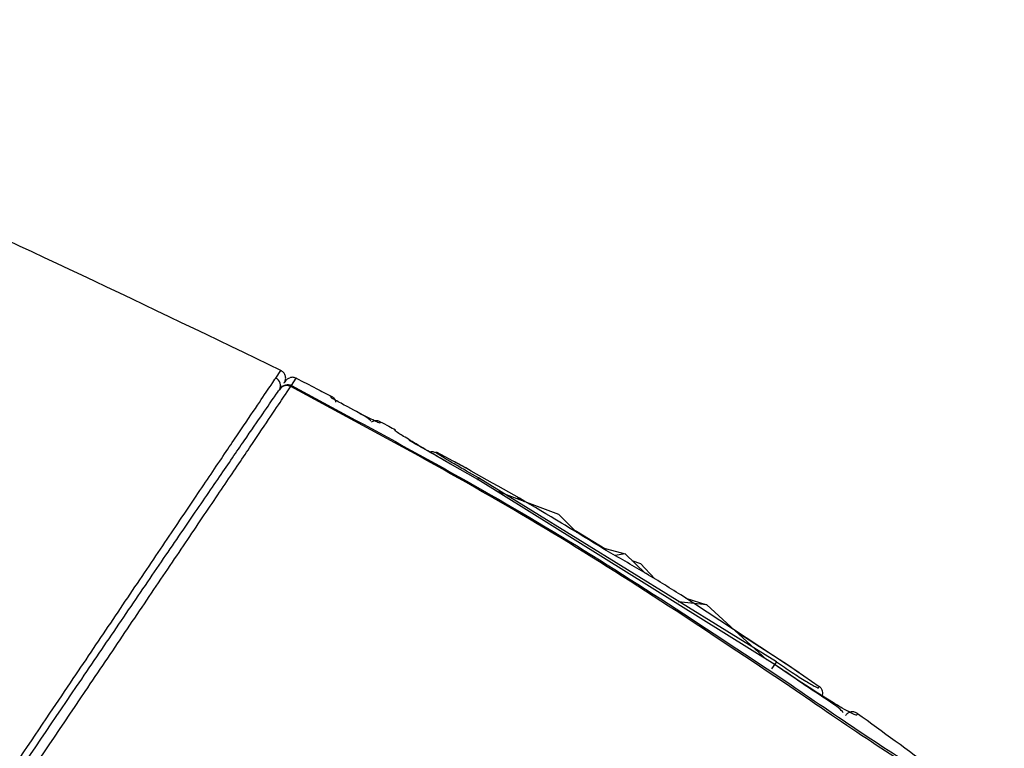
# Model space of a CAD drawing. Units: millimetres. Extents: x -932 to 932, y -656 to 656.
# Drawn here: x -370 to -335, y -375 to -349 of the extents above; entities that cross this region are included whole.
import ezdxf

# ---------------------------------------------------------------- set-up
doc = ezdxf.new("R2010")
doc.units = ezdxf.units.MM
doc.header["$MEASUREMENT"] = 0
doc.layers.add('Layer 1', color=7, linetype='Continuous')

msp = doc.modelspace()

# ---------------------------------------------------------------- linework, layer by layer
at = {"layer": 'Layer 1', "lineweight": 25}
for points, knots in [([(-360.5285, -361.4358), (-365.1472, -359.2138), (-369.7659, -356.9918), (-374.4489, -354.9145), (-374.4489, -354.9145), (-378.9274, -352.928), (-383.4647, -351.0738), (-388.002, -349.2196)], [0, 0, 0, 0, 0.3333333, 0.3333333, 0.3333333, 0.3333333, 1, 1, 1, 1]), ([(-360.5809, -362.1046), (-360.5439, -362.0342), (-360.5364, -361.9519), (-360.5601, -361.8759), (-360.5601, -361.8759), (-360.5838, -361.7999), (-360.6367, -361.7365), (-360.7072, -361.6995)], [0, 0, 0, 0, 0.3333333, 0.3333333, 0.3333333, 0.3333333, 1, 1, 1, 1]), ([(-360.3958, -361.8391), (-360.3824, -361.8035), (-360.3689, -361.768), (-360.3648, -361.7309), (-360.3648, -361.7309), (-360.3626, -361.7109), (-360.3631, -361.6905), (-360.3654, -361.6703), (-360.3654, -361.6703), (-360.3678, -361.6498), (-360.3721, -361.6295), (-360.3786, -361.6099), (-360.3786, -361.6099), (-360.385, -361.5903), (-360.3936, -361.5714), (-360.4039, -361.5535), (-360.4039, -361.5535), (-360.414, -361.5358), (-360.4257, -361.5191), (-360.4393, -361.5044), (-360.4393, -361.5044), (-360.4647, -361.4769), (-360.4966, -361.4564), (-360.5285, -361.4358)], [0, 0, 0, 0, 0.1428571, 0.1428571, 0.1428571, 0.1428572, 0.2857143, 0.2857143, 0.2857143, 0.2857143, 0.4285714, 0.4285714, 0.4285714, 0.4285714, 0.5714286, 0.5714286, 0.5714286, 0.5714286, 0.7142857, 0.7142857, 0.7142857, 0.7142857, 1, 1, 1, 1]), ([(-360.377, -361.8148), (-360.3617, -361.7916), (-360.3464, -361.7685), (-360.3266, -361.7495), (-360.3266, -361.7495), (-360.312, -361.7354), (-360.295, -361.7237), (-360.277, -361.714), (-360.277, -361.714), (-360.2587, -361.7041), (-360.2394, -361.6965), (-360.2201, -361.6889)], [0, 0, 0, 0, 0.25, 0.25, 0.25, 0.25, 0.5, 0.5, 0.5, 0.5, 1, 1, 1, 1]), ([(-359.9901, -361.7081), (-360.0256, -361.6943), (-360.061, -361.6806), (-360.0983, -361.6759), (-360.0983, -361.6759), (-360.1184, -361.6734), (-360.139, -361.6735), (-360.1592, -361.676), (-360.1592, -361.676), (-360.1798, -361.6786), (-360.1999, -361.6838), (-360.2201, -361.6889)], [0, 0, 0, 0, 0.25, 0.25, 0.25, 0.25, 0.5, 0.5, 0.5, 0.5, 1, 1, 1, 1]), ([(-359.9924, -361.7069), (-359.7616, -361.8242), (-359.5309, -361.9415), (-359.3006, -362.0595), (-359.3006, -362.0595), (-359.1208, -362.1516), (-358.9412, -362.244), (-358.7615, -362.3365)], [0, 0, 0, 0, 0.3333333, 0.3333333, 0.3333333, 0.3333333, 1, 1, 1, 1]), ([(-394.7277, -413.1754), (-394.6611, -413.0766), (-394.5945, -412.9778), (-394.3942, -412.6808), (-394.3942, -412.6808), (-394.1959, -412.3868), (-393.8667, -411.8986), (-393.4596, -411.295), (-393.4596, -411.295), (-393.0505, -410.6885), (-392.5627, -409.9656), (-392.0003, -409.1321), (-392.0003, -409.1321), (-391.4394, -408.3009), (-390.8043, -407.3598), (-390.1083, -406.3284), (-390.1083, -406.3284), (-389.4085, -405.2913), (-388.6471, -404.1631), (-387.8304, -402.9525), (-387.8304, -402.9525), (-387.0191, -401.7498), (-386.1531, -400.466), (-385.245, -399.1195), (-385.245, -399.1195), (-384.3373, -397.7736), (-383.3876, -396.3651), (-382.4143, -394.9223), (-382.4143, -394.9223), (-381.4409, -393.4791), (-380.444, -392.0015), (-379.4332, -390.5041), (-379.4332, -390.5041), (-378.4214, -389.005), (-377.3957, -387.4861), (-376.3667, -385.9624), (-376.3667, -385.9624), (-375.3411, -384.4438), (-374.3122, -382.9205), (-373.2914, -381.4095), (-373.2914, -381.4095), (-372.2736, -379.9028), (-371.264, -378.4082), (-370.2737, -376.9423), (-370.2737, -376.9423), (-369.2742, -375.4626), (-368.2944, -374.0121), (-367.3504, -372.6142), (-367.3504, -372.6142), (-366.8797, -371.9171), (-366.4178, -371.2331), (-365.9643, -370.5615), (-365.9643, -370.5615), (-365.5076, -369.8852), (-365.0594, -369.2214), (-364.6314, -368.5875), (-364.6314, -368.5875), (-364.2027, -367.9526), (-363.7942, -367.3476), (-363.4125, -366.782), (-363.4125, -366.782), (-363.0312, -366.2171), (-362.6766, -365.6915), (-362.3526, -365.2111), (-362.3526, -365.2111), (-362.0271, -364.7287), (-361.7326, -364.2918), (-361.4743, -363.9087), (-361.4743, -363.9087), (-361.2176, -363.5279), (-360.9968, -363.2002), (-360.8116, -362.9251), (-360.8116, -362.9251), (-360.6243, -362.6471), (-360.4734, -362.4229), (-360.375, -362.2766), (-360.375, -362.2766), (-360.2765, -362.1302), (-360.2306, -362.0617), (-360.1846, -361.9931)], [0, 0, 0, 0, 0.047619, 0.047619, 0.047619, 0.0476191, 0.0952381, 0.0952381, 0.0952381, 0.0952381, 0.1428571, 0.1428571, 0.1428571, 0.1428572, 0.1904762, 0.1904762, 0.1904762, 0.1904762, 0.2380952, 0.2380952, 0.2380952, 0.2380952, 0.2857143, 0.2857143, 0.2857143, 0.2857143, 0.3333333, 0.3333333, 0.3333333, 0.3333333, 0.3809524, 0.3809524, 0.3809524, 0.3809524, 0.4285714, 0.4285714, 0.4285714, 0.4285714, 0.4761905, 0.4761905, 0.4761905, 0.4761905, 0.5238095, 0.5238095, 0.5238095, 0.5238095, 0.5714286, 0.5714286, 0.5714286, 0.5714286, 0.6190476, 0.6190476, 0.6190476, 0.6190476, 0.6666667, 0.6666667, 0.6666667, 0.6666667, 0.7142857, 0.7142857, 0.7142857, 0.7142857, 0.7619048, 0.7619048, 0.7619048, 0.7619048, 0.8095238, 0.8095238, 0.8095238, 0.8095238, 0.8571429, 0.8571429, 0.8571429, 0.8571429, 0.9047619, 0.9047619, 0.9047619, 0.9047619, 1, 1, 1, 1]), ([(-360.1649, -361.9638), (-360.1759, -361.9592), (-360.1869, -361.9547), (-360.1982, -361.951), (-360.1982, -361.951), (-360.219, -361.9441), (-360.2408, -361.9397), (-360.2634, -361.9376), (-360.2634, -361.9376), (-360.2982, -361.9343), (-360.3351, -361.9361), (-360.3728, -361.9453), (-360.3728, -361.9453), (-360.3932, -361.9502), (-360.4139, -361.9573), (-360.4345, -361.9669), (-360.4345, -361.9669), (-360.4521, -361.9751), (-360.4695, -361.9851), (-360.4866, -361.9972), (-360.4866, -361.9972), (-360.5059, -362.0109), (-360.5248, -362.0273), (-360.541, -362.0467), (-360.541, -362.0467), (-360.5557, -362.0644), (-360.5683, -362.0845), (-360.5809, -362.1046)], [0, 0, 0, 0, 0.125, 0.125, 0.125, 0.125, 0.25, 0.25, 0.25, 0.25, 0.375, 0.375, 0.375, 0.375, 0.5, 0.5, 0.5, 0.5, 0.625, 0.625, 0.625, 0.625, 0.75, 0.75, 0.75, 0.75, 1, 1, 1, 1]), ([(-360.5809, -362.1046), (-360.5691, -362.0855), (-360.5573, -362.0664), (-360.5434, -362.0497), (-360.5434, -362.0497), (-360.5287, -362.0318), (-360.5116, -362.0166), (-360.4938, -362.0039), (-360.4938, -362.0039), (-360.4777, -361.9925), (-360.4611, -361.983), (-360.4443, -361.9755), (-360.4443, -361.9755), (-360.425, -361.9669), (-360.4054, -361.9608), (-360.3859, -361.9569), (-360.3859, -361.9569), (-360.3497, -361.9497), (-360.3137, -361.9502), (-360.28, -361.9566), (-360.28, -361.9566), (-360.255, -361.9613), (-360.2312, -361.9692), (-360.2084, -361.9802), (-360.2084, -361.9802), (-360.2026, -361.9831), (-360.1969, -361.9861), (-360.1912, -361.9893), (-360.1912, -361.9893), (-360.1897, -361.9902), (-360.1882, -361.991), (-360.1866, -361.9919), (-360.1866, -361.9919), (-360.1862, -361.9922), (-360.1858, -361.9925), (-360.1853, -361.9927), (-360.1853, -361.9927), (-360.1851, -361.9929), (-360.1849, -361.993), (-360.1846, -361.9931)], [0, 0, 0, 0, 0.0909091, 0.0909091, 0.0909091, 0.0909091, 0.1818182, 0.1818182, 0.1818182, 0.1818182, 0.2727273, 0.2727273, 0.2727273, 0.2727273, 0.3636364, 0.3636364, 0.3636364, 0.3636364, 0.4545455, 0.4545455, 0.4545455, 0.4545455, 0.5454545, 0.5454545, 0.5454545, 0.5454546, 0.6363636, 0.6363636, 0.6363636, 0.6363636, 0.7272727, 0.7272727, 0.7272727, 0.7272727, 0.8181818, 0.8181818, 0.8181818, 0.8181818, 1, 1, 1, 1]), ([(-360.3594, -361.7834), (-360.3673, -361.7941), (-360.3751, -361.8048), (-360.3956, -361.8339), (-360.3956, -361.8339), (-360.4014, -361.8423), (-360.4083, -361.8521), (-360.4166, -361.864), (-360.4166, -361.864), (-360.4176, -361.8655), (-360.4186, -361.8669), (-360.4198, -361.8687), (-360.4198, -361.8687), (-360.4202, -361.8692), (-360.4206, -361.8698), (-360.421, -361.8704), (-360.421, -361.8704), (-360.4213, -361.8707), (-360.4215, -361.8711), (-360.4219, -361.8716), (-360.4219, -361.8716), (-360.422, -361.8717), (-360.4221, -361.8719), (-360.4222, -361.8721), (-360.4222, -361.8721), (-360.4222, -361.8721), (-360.4222, -361.8721), (-360.4223, -361.8722), (-360.4223, -361.8722), (-360.4223, -361.8722), (-360.4223, -361.8723), (-360.4223, -361.8723), (-360.4223, -361.8723), (-360.4223, -361.8723), (-360.4223, -361.8723), (-360.4223, -361.8723), (-360.4223, -361.8723), (-360.4224, -361.8723), (-360.4224, -361.8723), (-360.4224, -361.8723), (-360.4224, -361.8723), (-360.4224, -361.8723), (-360.4224, -361.8723), (-360.4224, -361.8723), (-360.4224, -361.8723), (-360.4224, -361.8723), (-360.4224, -361.8723), (-360.4224, -361.8723), (-360.4224, -361.8723), (-360.4224, -361.8723), (-360.4224, -361.8723), (-360.4224, -361.8723)], [0, 0, 0, 0, 0.0714286, 0.0714286, 0.0714286, 0.0714286, 0.1428571, 0.1428571, 0.1428571, 0.1428572, 0.2142857, 0.2142857, 0.2142857, 0.2142857, 0.2857143, 0.2857143, 0.2857143, 0.2857143, 0.3571429, 0.3571429, 0.3571429, 0.3571429, 0.4285714, 0.4285714, 0.4285714, 0.4285714, 0.5, 0.5, 0.5, 0.5, 0.5714286, 0.5714286, 0.5714286, 0.5714286, 0.6428571, 0.6428571, 0.6428571, 0.6428572, 0.7142857, 0.7142857, 0.7142857, 0.7142857, 0.7857143, 0.7857143, 0.7857143, 0.7857143, 0.8571429, 0.8571429, 0.8571429, 0.8571429, 1, 1, 1, 1]), ([(-342.7881, -372.4435), (-345.6045, -370.5621), (-348.4208, -368.6807), (-351.3207, -366.9387), (-351.3207, -366.9387), (-354.2197, -365.1973), (-357.2021, -363.5952), (-360.1846, -361.9931)], [0, 0, 0, 0, 0.3333333, 0.3333333, 0.3333333, 0.3333333, 1, 1, 1, 1]), ([(-360.1649, -361.9638), (-357.1869, -363.5568), (-354.2089, -365.1498), (-351.3135, -366.8812), (-351.3135, -366.8812), (-348.4171, -368.6132), (-345.6034, -370.4838), (-342.7896, -372.3543)], [0, 0, 0, 0, 0.3333333, 0.3333333, 0.3333333, 0.3333333, 1, 1, 1, 1]), ([(-394.9499, -412.813), (-394.8877, -412.7206), (-394.8255, -412.6283), (-394.6318, -412.341), (-394.6318, -412.341), (-394.4381, -412.0537), (-394.1129, -411.5714), (-393.7092, -410.973), (-393.7092, -410.973), (-393.3036, -410.3718), (-392.8188, -409.6536), (-392.2588, -408.8243), (-392.2588, -408.8243), (-391.7007, -407.9979), (-391.068, -407.0611), (-390.3744, -406.0342), (-390.3744, -406.0342), (-389.6801, -405.0062), (-388.9248, -403.8878), (-388.115, -402.6878), (-388.115, -402.6878), (-387.3084, -401.4926), (-386.4478, -400.2165), (-385.5452, -398.8777), (-385.5452, -398.8777), (-384.6374, -397.5313), (-383.6871, -396.1216), (-382.7127, -394.677), (-382.7127, -394.677), (-381.7405, -393.2358), (-380.7443, -391.7598), (-379.7337, -390.2643), (-379.7337, -390.2643), (-378.7219, -388.7672), (-377.6957, -387.2505), (-376.6658, -385.7296), (-376.6658, -385.7296), (-375.641, -384.2161), (-374.6125, -382.6985), (-373.5922, -381.1939), (-373.5922, -381.1939), (-372.5648, -379.6789), (-371.5458, -378.1772), (-370.5467, -376.706), (-370.5467, -376.706), (-369.5558, -375.2468), (-368.5846, -373.8176), (-367.649, -372.441), (-367.649, -372.441), (-367.1776, -371.7474), (-366.7153, -371.0672), (-366.2614, -370.3999), (-366.2614, -370.3999), (-365.8053, -369.7294), (-365.3577, -369.0719), (-364.9309, -368.4462), (-364.9309, -368.4462), (-364.5068, -367.8245), (-364.1031, -367.2341), (-363.7262, -366.6831), (-363.7262, -366.6831), (-363.3462, -366.1274), (-362.9934, -365.6117), (-362.6721, -365.1425), (-362.6721, -365.1425), (-362.3534, -364.6771), (-362.0657, -364.2574), (-361.8142, -363.8909), (-361.8142, -363.8909), (-361.5608, -363.5217), (-361.3443, -363.2065), (-361.1646, -362.9456), (-361.1646, -362.9456), (-360.9853, -362.6853), (-360.8428, -362.4791), (-360.7516, -362.348), (-360.7516, -362.348), (-360.6603, -362.2167), (-360.6206, -362.1606), (-360.5809, -362.1046)], [0, 0, 0, 0, 0.047619, 0.047619, 0.047619, 0.0476191, 0.0952381, 0.0952381, 0.0952381, 0.0952381, 0.1428571, 0.1428571, 0.1428571, 0.1428572, 0.1904762, 0.1904762, 0.1904762, 0.1904762, 0.2380952, 0.2380952, 0.2380952, 0.2380952, 0.2857143, 0.2857143, 0.2857143, 0.2857143, 0.3333333, 0.3333333, 0.3333333, 0.3333333, 0.3809524, 0.3809524, 0.3809524, 0.3809524, 0.4285714, 0.4285714, 0.4285714, 0.4285714, 0.4761905, 0.4761905, 0.4761905, 0.4761905, 0.5238095, 0.5238095, 0.5238095, 0.5238095, 0.5714286, 0.5714286, 0.5714286, 0.5714286, 0.6190476, 0.6190476, 0.6190476, 0.6190476, 0.6666667, 0.6666667, 0.6666667, 0.6666667, 0.7142857, 0.7142857, 0.7142857, 0.7142857, 0.7619048, 0.7619048, 0.7619048, 0.7619048, 0.8095238, 0.8095238, 0.8095238, 0.8095238, 0.8571429, 0.8571429, 0.8571429, 0.8571429, 0.9047619, 0.9047619, 0.9047619, 0.9047619, 1, 1, 1, 1]), ([(-358.202, -362.704), (-358.2826, -362.6607), (-358.3632, -362.6173), (-358.4345, -362.5784), (-358.4345, -362.5784), (-358.5058, -362.5395), (-358.5677, -362.5051), (-358.6197, -362.4757), (-358.6197, -362.4757), (-358.6717, -362.4464), (-358.7137, -362.422), (-358.7384, -362.4067), (-358.7384, -362.4067), (-358.7631, -362.3913), (-358.7705, -362.3849), (-358.7778, -362.3785)], [0, 0, 0, 0, 0.2, 0.2, 0.2, 0.2, 0.4, 0.4, 0.4, 0.4, 0.6, 0.6, 0.6, 0.6, 1, 1, 1, 1]), ([(-358.6111, -362.539), (-358.6128, -362.5254), (-358.6145, -362.5119), (-358.6178, -362.4987), (-358.6178, -362.4987), (-358.6272, -362.462), (-358.6498, -362.4284), (-358.6771, -362.4012), (-358.6771, -362.4012), (-358.7026, -362.3759), (-358.7321, -362.3562), (-358.7615, -362.3365)], [0, 0, 0, 0, 0.25, 0.25, 0.25, 0.25, 0.5, 0.5, 0.5, 0.5, 1, 1, 1, 1]), ([(-358.031, -363.124), (-358.0476, -363.1153), (-358.0642, -363.1065), (-358.0808, -363.0978), (-358.0808, -363.0978), (-358.0939, -363.091), (-358.1069, -363.0841), (-358.1199, -363.0772)], [0, 0, 0, 0, 0.3333333, 0.3333333, 0.3333333, 0.3333333, 1, 1, 1, 1]), ([(-357.3968, -363.2038), (-357.3967, -363.203), (-357.3965, -363.2023), (-357.3964, -363.2016), (-357.3964, -363.2016), (-357.3939, -363.1845), (-357.4096, -363.1697), (-357.4287, -363.1535), (-357.4287, -363.1535), (-357.4526, -363.1333), (-357.4817, -363.111), (-357.5177, -363.0871), (-357.5177, -363.0871), (-357.5614, -363.0582), (-357.6154, -363.0269), (-357.6741, -362.9937), (-357.6741, -362.9937), (-357.7439, -362.9542), (-357.8205, -362.912), (-357.8971, -362.8698)], [0, 0, 0, 0, 0.1666667, 0.1666667, 0.1666667, 0.1666667, 0.3333333, 0.3333333, 0.3333333, 0.3333333, 0.5, 0.5, 0.5, 0.5, 0.6666667, 0.6666667, 0.6666667, 0.6666667, 1, 1, 1, 1]), ([(-357.0859, -363.2664), (-357.099, -363.2628), (-357.1122, -363.2593), (-357.1502, -363.2425), (-357.1502, -363.2425), (-357.1881, -363.2256), (-357.2509, -363.1955), (-357.3268, -363.158), (-357.3268, -363.158), (-357.4026, -363.1205), (-357.4915, -363.0757), (-357.5884, -363.0259), (-357.5884, -363.0259), (-357.6854, -362.976), (-357.7903, -362.9211), (-357.8953, -362.8663)], [0, 0, 0, 0, 0.2, 0.2, 0.2, 0.2, 0.4, 0.4, 0.4, 0.4, 0.6, 0.6, 0.6, 0.6, 1, 1, 1, 1]), ([(-357.0679, -363.2203), (-357.1034, -363.2062), (-357.1389, -363.192), (-357.1762, -363.1873), (-357.1762, -363.1873), (-357.1963, -363.1847), (-357.2169, -363.1848), (-357.2371, -363.187), (-357.2371, -363.187), (-357.2578, -363.1892), (-357.2781, -363.1934), (-357.2981, -363.1994), (-357.2981, -363.1994), (-357.3181, -363.2054), (-357.3377, -363.213), (-357.3552, -363.2241), (-357.3552, -363.2241), (-357.3611, -363.2279), (-357.3669, -363.2322), (-357.3726, -363.2364)], [0, 0, 0, 0, 0.1666667, 0.1666667, 0.1666667, 0.1666667, 0.3333333, 0.3333333, 0.3333333, 0.3333333, 0.5, 0.5, 0.5, 0.5, 0.6666667, 0.6666667, 0.6666667, 0.6666667, 1, 1, 1, 1]), ([(-357.0679, -363.2203), (-356.9679, -363.2732), (-356.8678, -363.3261), (-356.7678, -363.3792), (-356.7678, -363.3792), (-356.6894, -363.4207), (-356.6111, -363.4624), (-356.5328, -363.504)], [0, 0, 0, 0, 0.3333333, 0.3333333, 0.3333333, 0.3333333, 1, 1, 1, 1]), ([(-354.6335, -364.6859), (-354.9032, -364.5295), (-355.1729, -364.373), (-355.4101, -364.234), (-355.4101, -364.234), (-355.6471, -364.0949), (-355.8516, -363.9732), (-356.023, -363.8698), (-356.023, -363.8698), (-356.1943, -363.7665), (-356.3325, -363.6814), (-356.4138, -363.6282), (-356.4138, -363.6282), (-356.495, -363.575), (-356.5194, -363.5536), (-356.5437, -363.5322)], [0, 0, 0, 0, 0.2, 0.2, 0.2, 0.2, 0.4, 0.4, 0.4, 0.4, 0.6, 0.6, 0.6, 0.6, 1, 1, 1, 1]), ([(-354.6178, -364.6988), (-354.9334, -364.5153), (-355.2491, -364.3318), (-355.4979, -364.1902), (-355.4979, -364.1902), (-355.7186, -364.0647), (-355.8867, -363.9722), (-356.0548, -363.8798)], [0, 0, 0, 0, 0.3333333, 0.3333333, 0.3333333, 0.3333333, 1, 1, 1, 1]), ([(-354.0557, -364.9403), (-354.2053, -364.8544), (-354.3548, -364.7685), (-354.4872, -364.6916), (-354.4872, -364.6916), (-354.6196, -364.6145), (-354.7348, -364.5464), (-354.8315, -364.4883), (-354.8315, -364.4883), (-354.9283, -364.4302), (-355.0066, -364.3822), (-355.0526, -364.352), (-355.0526, -364.352), (-355.0987, -364.3218), (-355.1125, -364.3095), (-355.1264, -364.2972)], [0, 0, 0, 0, 0.2, 0.2, 0.2, 0.2, 0.4, 0.4, 0.4, 0.4, 0.6, 0.6, 0.6, 0.6, 1, 1, 1, 1]), ([(-349.1913, -367.7072), (-349.8277, -367.3136), (-350.4642, -366.92), (-351.1066, -366.5374), (-351.1066, -366.5374), (-352.0896, -365.9519), (-353.0865, -365.392), (-354.0834, -364.8322)], [0, 0, 0, 0, 0.3333333, 0.3333333, 0.3333333, 0.3333333, 1, 1, 1, 1]), ([(-346.5894, -369.2507), (-347.019, -368.9854), (-347.4485, -368.7201), (-347.8821, -368.4629), (-347.8821, -368.4629), (-348.3159, -368.2056), (-348.7536, -367.9564), (-349.1913, -367.7072)], [0, 0, 0, 0, 0.3333333, 0.3333333, 0.3333333, 0.3333333, 1, 1, 1, 1]), ([(-343.2608, -371.5829), (-343.0741, -371.7086), (-342.8875, -371.8342), (-342.7128, -371.9488), (-342.7128, -371.9488), (-342.5383, -372.0632), (-342.3758, -372.1666), (-342.2391, -372.251), (-342.2391, -372.251), (-342.1706, -372.2933), (-342.1087, -372.3308), (-342.0543, -372.3628), (-342.0543, -372.3628), (-341.9997, -372.395), (-341.9528, -372.4217), (-341.9139, -372.4427), (-341.9139, -372.4427), (-341.875, -372.4638), (-341.8442, -372.4793), (-341.8251, -372.4868), (-341.8251, -372.4868), (-341.806, -372.4943), (-341.7988, -372.4938), (-341.7916, -372.4933)], [0, 0, 0, 0, 0.1428571, 0.1428571, 0.1428571, 0.1428572, 0.2857143, 0.2857143, 0.2857143, 0.2857143, 0.4285714, 0.4285714, 0.4285714, 0.4285714, 0.5714286, 0.5714286, 0.5714286, 0.5714286, 0.7142857, 0.7142857, 0.7142857, 0.7142857, 1, 1, 1, 1]), ([(-340.9291, -373.3558), (-340.9712, -373.3025), (-341.0133, -373.2491), (-341.0939, -373.1839), (-341.0939, -373.1839), (-341.1633, -373.1278), (-341.2613, -373.0628), (-341.3708, -372.9899), (-341.3708, -372.9899), (-341.5046, -372.901), (-341.6555, -372.8003), (-341.822, -372.6896), (-341.822, -372.6896), (-342.0206, -372.5577), (-342.2413, -372.4116), (-342.4723, -372.2561), (-342.4723, -372.2561), (-342.7414, -372.0749), (-343.0244, -371.8809), (-343.3075, -371.6869)], [0, 0, 0, 0, 0.1666667, 0.1666667, 0.1666667, 0.1666667, 0.3333333, 0.3333333, 0.3333333, 0.3333333, 0.5, 0.5, 0.5, 0.5, 0.6666667, 0.6666667, 0.6666667, 0.6666667, 1, 1, 1, 1]), ([(-340.4528, -373.4387), (-340.4668, -373.4403), (-340.4809, -373.4418), (-340.518, -373.4281), (-340.518, -373.4281), (-340.5551, -373.4145), (-340.6152, -373.3855), (-340.6908, -373.3459), (-340.6908, -373.3459), (-340.7662, -373.3064), (-340.8569, -373.2562), (-340.9626, -373.1953), (-340.9626, -373.1953), (-341.0687, -373.1341), (-341.1899, -373.0621), (-341.3238, -372.9806), (-341.3238, -372.9806), (-341.5893, -372.819), (-341.9048, -372.62), (-342.243, -372.3983), (-342.243, -372.3983), (-342.5823, -372.1759), (-342.9443, -371.9306), (-343.3064, -371.6853)], [0, 0, 0, 0, 0.1428571, 0.1428571, 0.1428571, 0.1428572, 0.2857143, 0.2857143, 0.2857143, 0.2857143, 0.4285714, 0.4285714, 0.4285714, 0.4285714, 0.5714286, 0.5714286, 0.5714286, 0.5714286, 0.7142857, 0.7142857, 0.7142857, 0.7142857, 1, 1, 1, 1]), ([(-342.7896, -372.3543), (-341.8785, -372.9782), (-340.9673, -373.602), (-340.1269, -374.158), (-340.1269, -374.158), (-339.2869, -374.7138), (-338.5175, -375.2018), (-337.86, -375.609), (-337.86, -375.609), (-337.2015, -376.0169), (-336.6552, -376.3438), (-336.3285, -376.5386), (-336.3285, -376.5386), (-336.0016, -376.7334), (-335.8947, -376.7959), (-335.7878, -376.8584)], [0, 0, 0, 0, 0.2, 0.2, 0.2, 0.2, 0.4, 0.4, 0.4, 0.4, 0.6, 0.6, 0.6, 0.6, 1, 1, 1, 1]), ([(-335.3159, -377.2311), (-335.4301, -377.1654), (-335.5443, -377.0996), (-335.8935, -376.8941), (-335.8935, -376.8941), (-336.2424, -376.6888), (-336.8259, -376.3441), (-337.5285, -375.9126), (-337.5285, -375.9126), (-338.231, -375.4812), (-339.0525, -374.9631), (-339.9486, -374.3707), (-339.9486, -374.3707), (-340.8453, -373.7779), (-341.8167, -373.1107), (-342.7881, -372.4435)], [0, 0, 0, 0, 0.2, 0.2, 0.2, 0.2, 0.4, 0.4, 0.4, 0.4, 0.6, 0.6, 0.6, 0.6, 1, 1, 1, 1]), ([(-341.6626, -372.7969), (-341.6533, -372.7654), (-341.6439, -372.7338), (-341.6413, -372.7015), (-341.6413, -372.7015), (-341.6385, -372.6673), (-341.6433, -372.6322), (-341.6533, -372.5987), (-341.6533, -372.5987), (-341.6633, -372.5652), (-341.6785, -372.5332), (-341.6996, -372.5061), (-341.6996, -372.5061), (-341.7195, -372.4805), (-341.7446, -372.4593), (-341.7697, -372.438)], [0, 0, 0, 0, 0.2, 0.2, 0.2, 0.2, 0.4, 0.4, 0.4, 0.4, 0.6, 0.6, 0.6, 0.6, 1, 1, 1, 1]), ([(-395.3131, -413.034), (-395.2468, -412.9357), (-395.1806, -412.8375), (-394.9812, -412.5421), (-394.9812, -412.5421), (-394.7821, -412.247), (-394.4503, -411.7552), (-394.0393, -411.1459), (-394.0393, -411.1459), (-393.627, -410.5345), (-393.1349, -409.8048), (-392.5672, -408.9629), (-392.5672, -408.9629), (-392.0018, -408.1244), (-391.3615, -407.1745), (-390.6597, -406.1337), (-390.6597, -406.1337), (-389.9574, -405.0919), (-389.1935, -403.959), (-388.3744, -402.7444), (-388.3744, -402.7444), (-387.5581, -401.5338), (-386.6868, -400.242), (-385.7729, -398.8874), (-385.7729, -398.8874), (-384.8546, -397.5261), (-383.8933, -396.1013), (-382.9085, -394.6412), (-382.9085, -394.6412), (-381.9271, -393.1862), (-380.9223, -391.6962), (-379.9039, -390.1852), (-379.9039, -390.1852), (-378.8842, -388.6724), (-377.8508, -387.1386), (-376.8156, -385.602), (-376.8156, -385.602), (-375.7855, -384.0728), (-374.7536, -382.5407), (-373.7266, -381.0159), (-373.7266, -381.0159), (-372.6926, -379.4807), (-371.6636, -377.9528), (-370.6705, -376.4784), (-370.6705, -376.4784), (-369.9607, -375.4246), (-369.2692, -374.3982), (-368.5778, -373.3718)], [0, 0, 0, 0, 0.0769231, 0.0769231, 0.0769231, 0.0769231, 0.1538462, 0.1538462, 0.1538462, 0.1538462, 0.2307692, 0.2307692, 0.2307692, 0.2307692, 0.3076923, 0.3076923, 0.3076923, 0.3076923, 0.3846154, 0.3846154, 0.3846154, 0.3846154, 0.4615385, 0.4615385, 0.4615385, 0.4615385, 0.5384615, 0.5384615, 0.5384615, 0.5384615, 0.6153846, 0.6153846, 0.6153846, 0.6153846, 0.6923077, 0.6923077, 0.6923077, 0.6923077, 0.7692308, 0.7692308, 0.7692308, 0.7692308, 0.8461538, 0.8461538, 0.8461538, 0.8461539, 1, 1, 1, 1]), ([(-340.4298, -373.3809), (-340.4631, -373.3622), (-340.4964, -373.3434), (-340.5327, -373.3337), (-340.5327, -373.3337), (-340.5523, -373.3285), (-340.5727, -373.326), (-340.5931, -373.3253), (-340.5931, -373.3253), (-340.6139, -373.3247), (-340.6347, -373.326), (-340.6552, -373.3295), (-340.6552, -373.3295), (-340.6756, -373.3331), (-340.6957, -373.3388), (-340.7151, -373.3464), (-340.7151, -373.3464), (-340.734, -373.3539), (-340.7524, -373.3631), (-340.769, -373.3746), (-340.769, -373.3746), (-340.7999, -373.3958), (-340.8249, -373.4246), (-340.85, -373.4533)], [0, 0, 0, 0, 0.1428571, 0.1428571, 0.1428571, 0.1428572, 0.2857143, 0.2857143, 0.2857143, 0.2857143, 0.4285714, 0.4285714, 0.4285714, 0.4285714, 0.5714286, 0.5714286, 0.5714286, 0.5714286, 0.7142857, 0.7142857, 0.7142857, 0.7142857, 1, 1, 1, 1]), ([(-340.4298, -373.3809), (-339.5518, -374.016), (-338.6737, -374.6511), (-337.8084, -375.3031), (-337.8084, -375.3031), (-337.1297, -375.8146), (-336.4587, -376.3365), (-335.7878, -376.8584)], [0, 0, 0, 0, 0.3333333, 0.3333333, 0.3333333, 0.3333333, 1, 1, 1, 1])]:
    msp.add_open_spline(points, degree=3, knots=knots, dxfattribs=at)
at = {"layer": 'Layer 1', "color": 8, "lineweight": 25}
for points, knots in [([(-368.5778, -373.3718), (-368.3051, -372.967), (-368.0325, -372.5622), (-367.7665, -372.1674), (-367.7665, -372.1674), (-367.287, -371.4557), (-366.8294, -370.7766), (-366.3772, -370.1055), (-366.3772, -370.1055), (-365.9215, -369.4292), (-365.4713, -368.7611), (-365.0438, -368.1266), (-365.0438, -368.1266), (-364.6173, -367.4936), (-364.2133, -366.8942), (-363.8361, -366.3347), (-363.8361, -366.3347), (-363.4558, -365.7706), (-363.1028, -365.2471), (-362.7817, -364.7711), (-362.7817, -364.7711), (-362.4633, -364.2991), (-362.1764, -363.8739), (-361.9259, -363.5027), (-361.9259, -363.5027), (-361.6736, -363.129), (-361.4583, -362.8102), (-361.2802, -362.5466), (-361.2802, -362.5466), (-361.1025, -362.2835), (-360.9619, -362.0755), (-360.8725, -361.9435), (-360.8725, -361.9435), (-360.7834, -361.8117), (-360.7453, -361.7556), (-360.7072, -361.6995)], [0, 0, 0, 0, 0.1, 0.1, 0.1, 0.1, 0.2, 0.2, 0.2, 0.2, 0.3, 0.3, 0.3, 0.3, 0.4, 0.4, 0.4, 0.4, 0.5, 0.5, 0.5, 0.5, 0.6, 0.6, 0.6, 0.6, 0.7, 0.7, 0.7, 0.7, 0.8, 0.8, 0.8, 0.8, 1, 1, 1, 1]), ([(-355.3461, -364.2712), (-355.3288, -364.2673), (-355.3116, -364.2634), (-355.294, -364.2615), (-355.294, -364.2615), (-355.2739, -364.2594), (-355.2534, -364.2598), (-355.2335, -364.2628), (-355.2335, -364.2628), (-355.1964, -364.2684), (-355.1614, -364.2828), (-355.1264, -364.2972)], [0, 0, 0, 0, 0.25, 0.25, 0.25, 0.25, 0.5, 0.5, 0.5, 0.5, 1, 1, 1, 1]), ([(-353.6744, -365.2343), (-353.6721, -365.2301), (-353.6698, -365.226), (-353.6676, -365.2222), (-353.6676, -365.2222), (-353.6616, -365.2114), (-353.6569, -365.203), (-353.6534, -365.1966), (-353.6534, -365.1966), (-353.6468, -365.1848), (-353.6441, -365.1799), (-353.6414, -365.175)], [0, 0, 0, 0, 0.25, 0.25, 0.25, 0.25, 0.5, 0.5, 0.5, 0.5, 1, 1, 1, 1])]:
    msp.add_open_spline(points, degree=3, knots=knots, dxfattribs=at)
at = {"layer": 'Layer 1', "lineweight": 25}
for points in [[(-360.7072, -361.6995), (-360.7072, -361.6995), (-360.5285, -361.4358), (-360.5285, -361.4358)], [(-360.1649, -361.9638), (-360.1649, -361.9638), (-359.9924, -361.7069), (-359.9924, -361.7069)], [(-360.4881, -361.9715), (-360.4881, -361.9715), (-360.5809, -362.1046), (-360.5809, -362.1046)], [(-358.7778, -362.3785), (-358.7778, -362.3785), (-358.7615, -362.3365), (-358.7615, -362.3365)], [(-357.9843, -362.8194), (-357.9843, -362.8194), (-358.202, -362.704), (-358.202, -362.704)], [(-357.8953, -362.8663), (-357.8953, -362.8663), (-357.9843, -362.8194), (-357.9843, -362.8194)], [(-357.0679, -363.2203), (-357.0679, -363.2203), (-357.0859, -363.2664), (-357.0859, -363.2664)], [(-356.5437, -363.5322), (-356.5437, -363.5322), (-356.5328, -363.5041), (-356.5328, -363.5041)], [(-355.1264, -364.2972), (-355.1264, -364.2972), (-355.1146, -364.267), (-355.1146, -364.267)], [(-355.1146, -364.267), (-355.1146, -364.267), (-354.0834, -364.8322), (-354.0834, -364.8322)], [(-353.6679, -365.238), (-353.6679, -365.238), (-354.6335, -364.6859), (-354.6335, -364.6859)], [(-354.0834, -364.8322), (-354.0834, -364.8322), (-354.4655, -364.6219), (-354.4655, -364.6219)], [(-353.6414, -365.175), (-353.6414, -365.175), (-354.0557, -364.9403), (-354.0557, -364.9403)], [(-343.3064, -371.6853), (-343.3064, -371.6853), (-353.6679, -365.238), (-353.6679, -365.238)], [(-343.2608, -371.5829), (-343.2608, -371.5829), (-353.6414, -365.175), (-353.6414, -365.175)], [(-353.0531, -365.6205), (-353.0531, -365.6205), (-350.8555, -366.4449), (-350.8555, -366.4449)], [(-352.2969, -365.8556), (-352.2969, -365.8556), (-352.046, -365.9983), (-352.046, -365.9983)], [(-350.2192, -367.0794), (-350.2192, -367.0794), (-350.8555, -366.4449), (-350.8555, -366.4449)], [(-350.3172, -366.9817), (-350.3172, -366.9817), (-350.2302, -367.0312), (-350.2302, -367.0312)], [(-350.2302, -367.0312), (-350.2302, -367.0312), (-350.2409, -367.0578), (-350.2409, -367.0578)], [(-350.2302, -367.0312), (-350.2302, -367.0312), (-349.2345, -367.6379), (-349.2345, -367.6379)], [(-349.3594, -367.6045), (-349.3594, -367.6045), (-348.5286, -367.8267), (-348.5286, -367.8267)], [(-348.5286, -367.8267), (-348.5286, -367.8267), (-348.8837, -367.8848), (-348.8837, -367.8848)], [(-347.8184, -368.5017), (-347.8184, -368.5017), (-348.5286, -367.8267), (-348.5286, -367.8267)], [(-348.2948, -368.0489), (-348.2948, -368.0489), (-347.9913, -368.1548), (-347.9913, -368.1548)], [(-347.9913, -368.1548), (-347.9913, -368.1548), (-347.5017, -368.6947), (-347.5017, -368.6947)], [(-342.4729, -371.954), (-342.4729, -371.954), (-346.5894, -369.2507), (-346.5894, -369.2507)], [(-345.688, -369.6006), (-345.688, -369.6006), (-346.682, -369.4893), (-346.682, -369.4893)], [(-346.4119, -369.3672), (-346.4119, -369.3672), (-345.688, -369.6006), (-345.688, -369.6006)], [(-345.688, -369.6006), (-345.688, -369.6006), (-343.5893, -371.5092), (-343.5893, -371.5092)], [(-344.5304, -370.6028), (-344.5304, -370.6028), (-342.8389, -371.7041), (-342.8389, -371.7041)], [(-343.2608, -371.5829), (-343.2608, -371.5829), (-343.4293, -371.8305), (-343.4293, -371.8305)], [(-342.8389, -371.7041), (-342.8389, -371.7041), (-342.4729, -371.954), (-342.4729, -371.954)], [(-342.8389, -371.7041), (-342.8389, -371.7041), (-341.7697, -372.438), (-341.7697, -372.438)], [(-341.7916, -372.4933), (-341.7916, -372.4933), (-341.7697, -372.438), (-341.7697, -372.438)], [(-340.4298, -373.3809), (-340.4298, -373.3809), (-340.4528, -373.4387), (-340.4528, -373.4387)]]:
    msp.add_open_spline(points, degree=3, dxfattribs=at)

doc.saveas('drawing.dxf')
